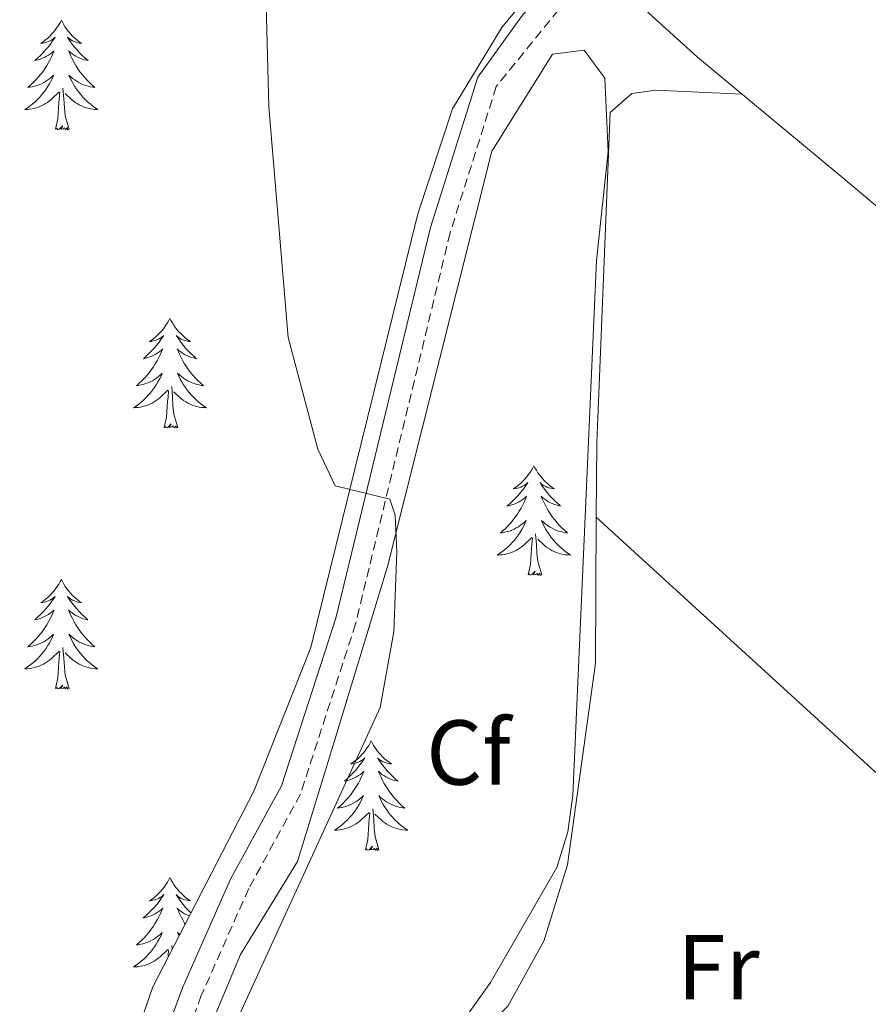
# Model space of a CAD drawing. Units: metres. Extents: x 611211 to 615713, y 4652578 to 4655619.
# Drawn here: x 613875 to 613968, y 4654954 to 4655061 of the extents above; entities that cross this region are included whole.
import ezdxf
from ezdxf.enums import TextEntityAlignment as Align

# ---------------------------------------------------------------- set-up
doc = ezdxf.new("R2010")
doc.units = ezdxf.units.M
doc.header["$MEASUREMENT"] = 0
doc.linetypes.add('TRAZOSX2', pattern=[1.5, 1, -0.5])
for name, color, linetype, lineweight in [('Level 21', 19, 'Continuous', 0), ('Level 35', 92, 'Continuous', 0), ('Level 36', 19, 'Continuous', 40), ('Level 37', 92, 'Continuous', 0), ('Level 5', 36, 'Continuous', 0)]:
    doc.layers.add(name, color=color, linetype=linetype, lineweight=lineweight)
doc.styles.add('Arial', font='ARIAL.TTF', dxfattribs={"height": 0.2})

msp = doc.modelspace()

# ---------------------------------------------------------------- linework, layer by layer
at = {"layer": 'Level 21', "color": 19, "linetype": 'TRAZOSX2', "lineweight": 0}
msp.add_polyline3d([(614002.58, 4655132.88, 304.36), (613986.68, 4655118.91, 303.85), (613956.39, 4655087.7, 303.85), (613941.57, 4655071.77, 304.36), (613927.22, 4655054.12, 305.38), (613922.2, 4655038.2, 304.87), (613911.92, 4654995.71, 305.38), (613905.93, 4654977.19, 305.38), (613900.31, 4654966.94, 305.38), (613895.14, 4654955.29, 305.38), (613891.49, 4654945.35, 304.92), (613895.86, 4654939.05, 305.43), (613897.59, 4654937.45, 304.92), (613906.25, 4654934.2, 304.02), (613912.54, 4654930.01, 303.39), (613919.33, 4654924.09, 302.37), (613928.19, 4654915.49, 302.37), (613949.09, 4654899.38, 301.85), (613963.82, 4654888.2, 300.63), (613989.31, 4654864.06, 300.32), (614016.84, 4654842.8, 298.24), (614041.25, 4654821.64, 297.76), (614070.09, 4654792.84, 297.76)], dxfattribs=at)
at = {"layer": 'Level 21', "color": 19, "linetype": 'Continuous', "lineweight": 0}
msp.add_polyline3d([(613864.23, 4655061.7, 308.98), (613891.46, 4655077.63, 305.91), (613948.7, 4655109.56, 304.89), (613976.47, 4655127.3, 303.86), (613981.34, 4655128.16, 303.86), (613983.4, 4655128.25, 304.38), (613986.02, 4655127.28, 303.86), (613987.67, 4655122.73, 303.86), (613985.15, 4655120.52, 303.85), (613954.78, 4655089.23, 303.85), (613939.92, 4655073.25, 304.36), (613929.96, 4655061.74, 304.87), (613925.21, 4655055.13, 305.38), (613920.06, 4655038.79, 304.87), (613909.78, 4654996.31, 305.38), (613903.88, 4654978.08, 305.38), (613898.32, 4654967.93, 305.38), (613893.08, 4654956.12, 305.38), (613884.08, 4654931.65, 305.38)], dxfattribs=at)
at = {"layer": 'Level 35', "color": 92, "linetype": 'Continuous', "lineweight": 0, "ltscale": 0.5}
for points in [[(613862.65, 4655057.79, 310.28), (613894.34, 4655075.39, 307.04), (613936.15, 4655098.63, 305.53), (613949.2, 4655106.37, 305.05), (613977.56, 4655126.45, 304.89), (613982.2, 4655128.58, 304.62), (613985.75, 4655127.59, 304.62), (613986.35, 4655125.25, 304.62), (613984.52, 4655121.74, 304.21), (613980.66, 4655117.72, 304.07), (613959.61, 4655099.39, 304.65), (613947.56, 4655087.15, 304.3), (613942.66, 4655081.12, 304.11), (613941.36, 4655076.94, 304.11), (613927.82, 4655060.51, 305.44), (613922.46, 4655051.7, 305.64), (613918.68, 4655040.28, 305.64), (613907.07, 4654993.11, 305.68), (613900.85, 4654977.5, 306.15), (613889.88, 4654956.24, 306.15), (613887.15, 4654948.38, 306.05)], [(613909.63, 4654982.99, 305.45), (613915.39, 4655001.94, 305.45), (613926.74, 4655047.07, 304.94), (613933.33, 4655057.64, 303.92), (613936.78, 4655058.05, 303.4), (613939.01, 4655055.03, 303.4), (613939.4, 4655047.04, 303.4), (613938.11, 4655035.2, 303.4), (613935.53, 4654977.04, 303.4), (613935, 4654973.08, 303.4), (613933.82, 4654969.23, 303.4), (613926.6, 4654956.7, 303.4), (613918.44, 4654945.26, 303.4), (613915.35, 4654942.05, 303.53), (613906.24, 4654936.92, 304.43), (613902.26, 4654936.46, 304.9), (613897.6, 4654937.97, 304.94), (613895.39, 4654941.03, 304.94), (613894.12, 4654944.83, 304.94), (613894.86, 4654948.92, 304.94), (613899.41, 4654959.75, 305.45), (613905.59, 4654969.86, 305.45), (613909.63, 4654982.99, 305.45)]]:
    msp.add_polyline3d(points, dxfattribs=at)
at = {"layer": 'Level 36', "color": 92, "linetype": 'Continuous', "lineweight": 0}
for points in [[(614065.7, 4655122.1, 303.35), (614083.35, 4655103.27, 303.19), (614099.21, 4655084.39, 301.82), (614119.7, 4655061.48, 300.8), (614120.47, 4655060.56, 301.31), (614120.57, 4655059.64, 301.31), (614116.02, 4655054.67, 301.31), (614090.72, 4655036.31, 300.8), (614085.25, 4655034.44, 300.28), (614079.48, 4655031.19, 300.28), (614049.58, 4655010.4, 301.31), (614028.79, 4654996.93, 300.8), (614025.24, 4654995.32, 300.8), (614023.53, 4654995.3, 300.8), (614017.29, 4655000.32, 300.91), (613964.49, 4655044.53, 302.84), (613949.09, 4655057.29, 304.06), (613940, 4655065.56, 303.39)], [(613879.92, 4655061.32, 0.01), (613879.81, 4655061.1, 0.01), (613879.65, 4655060.83, 0.01), (613879.48, 4655060.56, 0.01), (613879.3, 4655060.3, 0.01), (613879.11, 4655060.05, 0.01), (613878.9, 4655059.82, 0.01), (613878.68, 4655059.59, 0.01), (613878.45, 4655059.37, 0.01), (613878.21, 4655059.17, 0.01), (613877.96, 4655058.98, 0.01), (613877.7, 4655058.8, 0.01), (613877.9, 4655058.83, 0.01), (613878.1, 4655058.86, 0.01), (613878.3, 4655058.92, 0.01), (613878.5, 4655058.99, 0.01), (613878.68, 4655059.07, 0.01), (613878.87, 4655059.17, 0.01), (613879.04, 4655059.28, 0.01), (613879.24, 4655059.47, 0.01), (613879.2, 4655059.41, 0.01), (613878.97, 4655059.07, 0.01), (613878.73, 4655058.73, 0.01), (613878.48, 4655058.4, 0.01), (613878.21, 4655058.09, 0.01), (613877.93, 4655057.78, 0.01), (613877.64, 4655057.49, 0.01), (613877.33, 4655057.21, 0.01), (613877.02, 4655056.93, 0.01), (613877.14, 4655056.96, 0.01), (613877.39, 4655057.01, 0.01), (613877.63, 4655057.09, 0.01), (613877.87, 4655057.18, 0.01), (613878.1, 4655057.28, 0.01), (613878.32, 4655057.4, 0.01), (613878.54, 4655057.53, 0.01), (613878.74, 4655057.67, 0.01), (613878.94, 4655057.83, 0.01), (613879.13, 4655058, 0.01), (613879.04, 4655057.78, 0.01), (613878.88, 4655057.42, 0.01), (613878.71, 4655057.06, 0.01), (613878.53, 4655056.72, 0.01), (613878.33, 4655056.38, 0.01), (613878.12, 4655056.05, 0.01), (613877.89, 4655055.72, 0.01), (613877.65, 4655055.41, 0.01), (613877.4, 4655055.11, 0.01), (613877.14, 4655054.82, 0.01), (613876.86, 4655054.53, 0.01), (613876.57, 4655054.27, 0.01), (613876.28, 4655054.01, 0.01), (613876.47, 4655054.03, 0.01), (613876.74, 4655054.08, 0.01), (613877, 4655054.14, 0.01), (613877.26, 4655054.22, 0.01), (613877.52, 4655054.31, 0.01), (613877.76, 4655054.42, 0.01), (613878, 4655054.55, 0.01), (613878.24, 4655054.68, 0.01), (613878.46, 4655054.83, 0.01), (613878.68, 4655055, 0.01), (613878.89, 4655055.17, 0.01), (613879.08, 4655055.36, 0.01), (613878.94, 4655055.03, 0.01)], [(613879.92, 4655061.32, 0.01), (613880.03, 4655061.1, 0.01), (613880.18, 4655060.83, 0.01), (613880.35, 4655060.56, 0.01), (613880.53, 4655060.3, 0.01), (613880.73, 4655060.05, 0.01), (613880.93, 4655059.82, 0.01), (613881.15, 4655059.59, 0.01), (613881.38, 4655059.37, 0.01), (613881.62, 4655059.17, 0.01), (613881.87, 4655058.98, 0.01), (613882.13, 4655058.8, 0.01), (613881.94, 4655058.83, 0.01), (613881.73, 4655058.86, 0.01), (613881.53, 4655058.92, 0.01), (613881.34, 4655058.99, 0.01), (613881.15, 4655059.07, 0.01), (613880.97, 4655059.17, 0.01), (613880.79, 4655059.28, 0.01), (613880.59, 4655059.47, 0.01), (613880.63, 4655059.41, 0.01), (613880.86, 4655059.07, 0.01), (613881.1, 4655058.73, 0.01), (613881.36, 4655058.4, 0.01), (613881.63, 4655058.09, 0.01), (613881.91, 4655057.78, 0.01), (613882.2, 4655057.49, 0.01), (613882.5, 4655057.21, 0.01), (613882.82, 4655056.93, 0.01), (613882.69, 4655056.96, 0.01), (613882.44, 4655057.01, 0.01), (613882.2, 4655057.09, 0.01), (613881.97, 4655057.18, 0.01), (613881.74, 4655057.28, 0.01), (613881.51, 4655057.4, 0.01), (613881.3, 4655057.53, 0.01), (613881.09, 4655057.67, 0.01), (613880.89, 4655057.83, 0.01), (613880.71, 4655058, 0.01), (613880.79, 4655057.78, 0.01), (613880.95, 4655057.42, 0.01), (613881.12, 4655057.06, 0.01), (613881.31, 4655056.72, 0.01), (613881.51, 4655056.38, 0.01), (613881.72, 4655056.05, 0.01), (613881.94, 4655055.72, 0.01), (613882.18, 4655055.41, 0.01), (613882.44, 4655055.11, 0.01), (613882.7, 4655054.82, 0.01), (613882.97, 4655054.53, 0.01), (613883.26, 4655054.27, 0.01), (613883.56, 4655054.01, 0.01), (613883.36, 4655054.03, 0.01), (613883.1, 4655054.08, 0.01), (613882.83, 4655054.14, 0.01), (613882.57, 4655054.22, 0.01), (613882.32, 4655054.31, 0.01), (613882.07, 4655054.42, 0.01), (613881.83, 4655054.55, 0.01), (613881.6, 4655054.68, 0.01), (613881.37, 4655054.83, 0.01), (613881.15, 4655055, 0.01), (613880.95, 4655055.17, 0.01), (613880.75, 4655055.36, 0.01), (613880.89, 4655055.03, 0.01)], [(613878.94, 4655055.03, 0.01), (613878.78, 4655054.71, 0.01), (613878.62, 4655054.4, 0.01), (613878.43, 4655054.09, 0.01), (613878.24, 4655053.8, 0.01), (613878.03, 4655053.51, 0.01), (613877.8, 4655053.23, 0.01), (613877.57, 4655052.96, 0.01), (613877.32, 4655052.71, 0.01), (613877.06, 4655052.46, 0.01), (613876.8, 4655052.23, 0.01), (613876.52, 4655052.01, 0.01), (613876.23, 4655051.8, 0.01), (613875.94, 4655051.61, 0.01), (613876.2, 4655051.61, 0.01), (613876.46, 4655051.64, 0.01), (613876.73, 4655051.68, 0.01), (613876.99, 4655051.74, 0.01), (613877.24, 4655051.81, 0.01), (613877.49, 4655051.9, 0.01), (613877.74, 4655052, 0.01), (613877.97, 4655052.11, 0.01), (613878.2, 4655052.25, 0.01), (613878.42, 4655052.39, 0.01), (613878.64, 4655052.55, 0.01), (613878.84, 4655052.72, 0.01), (613879.69, 4655053.52, 0.01)], [(613880.89, 4655055.03, 0.01), (613881.05, 4655054.71, 0.01), (613881.22, 4655054.4, 0.01), (613881.4, 4655054.09, 0.01), (613881.6, 4655053.8, 0.01), (613881.81, 4655053.51, 0.01), (613882.03, 4655053.23, 0.01), (613882.27, 4655052.96, 0.01), (613882.51, 4655052.71, 0.01), (613882.77, 4655052.46, 0.01), (613883.04, 4655052.23, 0.01), (613883.32, 4655052.01, 0.01), (613883.61, 4655051.8, 0.01), (613883.9, 4655051.61, 0.01), (613883.63, 4655051.61, 0.01), (613883.37, 4655051.64, 0.01), (613883.11, 4655051.68, 0.01), (613882.85, 4655051.74, 0.01), (613882.59, 4655051.81, 0.01), (613882.34, 4655051.9, 0.01), (613882.1, 4655052, 0.01), (613881.86, 4655052.11, 0.01), (613881.63, 4655052.25, 0.01), (613881.41, 4655052.39, 0.01), (613881.2, 4655052.55, 0.01), (613880.99, 4655052.72, 0.01), (613880.34, 4655053.34, 0.01)], [(613880.77, 4655049.47, 0.01), (613880.34, 4655050.91, 0.01), (613880.25, 4655051.81, 0.01), (613880.2, 4655052.76, 0.01), (613880.1, 4655053.93, 0.01)], [(613953.94, 4655053.28, 303.39), (613944.58, 4655053.7, 302.36), (613941.96, 4655053.34, 302.88), (613939.59, 4655051.29, 302.88), (613938.14, 4655015.39, 302.88), (613938.1, 4655007.28, 303.05)], [(613879.3, 4655049.47, 0.01), (613879.54, 4655050.59, 0.01), (613879.66, 4655052.33, 0.01), (613879.7, 4655052.76, 0.01), (613879.77, 4655053.49, 0.01)], [(613880.77, 4655049.47, 0.01), (613880.59, 4655049.4, 0.01), (613880.58, 4655049.64, 0.01), (613880.38, 4655049.42, 0.01), (613880.26, 4655049.62, 0.01), (613880.14, 4655049.51, 0.01), (613879.87, 4655049.46, 0.01), (613880.07, 4655049.85, 0.01), (613879.68, 4655049.47, 0.01), (613879.5, 4655049.42, 0.01), (613879.46, 4655049.58, 0.01), (613879.3, 4655049.47, 0.01)], [(613891.73, 4655028.91, 0.01), (613891.62, 4655028.69, 0.01), (613891.47, 4655028.41, 0.01), (613891.3, 4655028.15, 0.01), (613891.12, 4655027.89, 0.01), (613890.92, 4655027.64, 0.01), (613890.72, 4655027.41, 0.01), (613890.5, 4655027.18, 0.01), (613890.27, 4655026.96, 0.01), (613890.03, 4655026.76, 0.01), (613889.78, 4655026.57, 0.01), (613889.52, 4655026.39, 0.01), (613889.72, 4655026.41, 0.01), (613889.92, 4655026.45, 0.01), (613890.12, 4655026.51, 0.01), (613890.31, 4655026.58, 0.01), (613890.5, 4655026.66, 0.01), (613890.68, 4655026.76, 0.01), (613890.86, 4655026.87, 0.01), (613891.06, 4655027.06, 0.01), (613891.02, 4655027, 0.01), (613890.79, 4655026.65, 0.01), (613890.55, 4655026.32, 0.01), (613890.29, 4655025.99, 0.01), (613890.02, 4655025.67, 0.01), (613889.74, 4655025.37, 0.01), (613889.45, 4655025.08, 0.01), (613889.15, 4655024.79, 0.01), (613888.84, 4655024.52, 0.01), (613888.96, 4655024.55, 0.01), (613889.2, 4655024.6, 0.01), (613889.45, 4655024.68, 0.01), (613889.68, 4655024.76, 0.01), (613889.91, 4655024.87, 0.01), (613890.14, 4655024.99, 0.01), (613890.35, 4655025.12, 0.01), (613890.56, 4655025.26, 0.01), (613890.76, 4655025.42, 0.01), (613890.94, 4655025.59, 0.01), (613890.86, 4655025.37, 0.01), (613890.7, 4655025.01, 0.01), (613890.53, 4655024.65, 0.01), (613890.34, 4655024.3, 0.01), (613890.14, 4655023.96, 0.01), (613889.93, 4655023.63, 0.01), (613889.7, 4655023.31, 0.01), (613889.47, 4655023, 0.01), (613889.22, 4655022.7, 0.01), (613888.95, 4655022.4, 0.01), (613888.68, 4655022.12, 0.01), (613888.39, 4655021.85, 0.01), (613888.09, 4655021.59, 0.01), (613888.29, 4655021.62, 0.01), (613888.56, 4655021.67, 0.01), (613888.82, 4655021.73, 0.01), (613889.08, 4655021.81, 0.01), (613889.33, 4655021.9, 0.01), (613889.58, 4655022.01, 0.01), (613889.82, 4655022.13, 0.01), (613890.06, 4655022.27, 0.01), (613890.28, 4655022.42, 0.01), (613890.5, 4655022.59, 0.01), (613890.7, 4655022.76, 0.01), (613890.9, 4655022.95, 0.01), (613890.76, 4655022.62, 0.01)], [(613891.73, 4655028.91, 0.01), (613891.84, 4655028.69, 0.01), (613892, 4655028.41, 0.01), (613892.17, 4655028.15, 0.01), (613892.35, 4655027.89, 0.01), (613892.54, 4655027.64, 0.01), (613892.75, 4655027.41, 0.01), (613892.97, 4655027.18, 0.01), (613893.2, 4655026.96, 0.01), (613893.44, 4655026.76, 0.01), (613893.69, 4655026.57, 0.01), (613893.95, 4655026.39, 0.01), (613893.75, 4655026.41, 0.01), (613893.55, 4655026.45, 0.01), (613893.35, 4655026.51, 0.01), (613893.15, 4655026.58, 0.01), (613892.96, 4655026.66, 0.01), (613892.78, 4655026.76, 0.01), (613892.61, 4655026.87, 0.01), (613892.4, 4655027.06, 0.01), (613892.45, 4655027, 0.01), (613892.68, 4655026.65, 0.01), (613892.92, 4655026.32, 0.01), (613893.18, 4655025.99, 0.01), (613893.44, 4655025.67, 0.01), (613893.72, 4655025.37, 0.01), (613894.02, 4655025.08, 0.01), (613894.32, 4655024.79, 0.01), (613894.63, 4655024.52, 0.01), (613894.51, 4655024.55, 0.01), (613894.26, 4655024.6, 0.01), (613894.02, 4655024.68, 0.01), (613893.78, 4655024.76, 0.01), (613893.55, 4655024.87, 0.01), (613893.33, 4655024.99, 0.01), (613893.11, 4655025.12, 0.01), (613892.91, 4655025.26, 0.01), (613892.71, 4655025.42, 0.01), (613892.52, 4655025.59, 0.01), (613892.61, 4655025.37, 0.01), (613892.77, 4655025.01, 0.01), (613892.94, 4655024.65, 0.01), (613893.12, 4655024.3, 0.01), (613893.32, 4655023.96, 0.01), (613893.53, 4655023.63, 0.01), (613893.76, 4655023.31, 0.01), (613894, 4655023, 0.01), (613894.25, 4655022.7, 0.01), (613894.52, 4655022.4, 0.01), (613894.79, 4655022.12, 0.01), (613895.08, 4655021.85, 0.01), (613895.37, 4655021.59, 0.01), (613895.18, 4655021.62, 0.01), (613894.91, 4655021.67, 0.01), (613894.65, 4655021.73, 0.01), (613894.39, 4655021.81, 0.01), (613894.13, 4655021.9, 0.01), (613893.89, 4655022.01, 0.01), (613893.64, 4655022.13, 0.01), (613893.41, 4655022.27, 0.01), (613893.19, 4655022.42, 0.01), (613892.97, 4655022.59, 0.01), (613892.76, 4655022.76, 0.01), (613892.57, 4655022.95, 0.01), (613892.71, 4655022.62, 0.01)], [(613890.76, 4655022.62, 0.01), (613890.6, 4655022.3, 0.01), (613890.43, 4655021.99, 0.01), (613890.25, 4655021.68, 0.01), (613890.05, 4655021.39, 0.01), (613889.84, 4655021.1, 0.01), (613889.62, 4655020.82, 0.01), (613889.38, 4655020.55, 0.01), (613889.14, 4655020.29, 0.01), (613888.88, 4655020.05, 0.01), (613888.61, 4655019.81, 0.01), (613888.33, 4655019.59, 0.01), (613888.04, 4655019.38, 0.01), (613887.75, 4655019.19, 0.01), (613888.02, 4655019.2, 0.01), (613888.28, 4655019.23, 0.01), (613888.54, 4655019.27, 0.01), (613888.8, 4655019.33, 0.01), (613889.06, 4655019.4, 0.01), (613889.31, 4655019.48, 0.01), (613889.55, 4655019.59, 0.01), (613889.79, 4655019.7, 0.01), (613890.02, 4655019.83, 0.01), (613890.24, 4655019.98, 0.01), (613890.45, 4655020.14, 0.01), (613890.66, 4655020.31, 0.01), (613891.5, 4655021.11, 0.01)], [(613892.71, 4655022.62, 0.01), (613892.86, 4655022.3, 0.01), (613893.03, 4655021.99, 0.01), (613893.22, 4655021.68, 0.01), (613893.41, 4655021.39, 0.01), (613893.62, 4655021.1, 0.01), (613893.85, 4655020.82, 0.01), (613894.08, 4655020.55, 0.01), (613894.33, 4655020.29, 0.01), (613894.59, 4655020.05, 0.01), (613894.86, 4655019.81, 0.01), (613895.13, 4655019.59, 0.01), (613895.42, 4655019.38, 0.01), (613895.71, 4655019.19, 0.01), (613895.45, 4655019.2, 0.01), (613895.18, 4655019.23, 0.01), (613894.92, 4655019.27, 0.01), (613894.66, 4655019.33, 0.01), (613894.41, 4655019.4, 0.01), (613894.16, 4655019.48, 0.01), (613893.92, 4655019.59, 0.01), (613893.68, 4655019.7, 0.01), (613893.45, 4655019.83, 0.01), (613893.22, 4655019.98, 0.01), (613893.01, 4655020.14, 0.01), (613892.81, 4655020.31, 0.01), (613892.15, 4655020.93, 0.01)], [(613892.58, 4655017.06, 0.01), (613892.16, 4655018.5, 0.01), (613892.06, 4655019.4, 0.01), (613892.02, 4655020.35, 0.01), (613891.92, 4655021.51, 0.01)], [(613891.11, 4655017.06, 0.01), (613891.36, 4655018.17, 0.01), (613891.47, 4655019.92, 0.01), (613891.52, 4655020.35, 0.01), (613891.58, 4655021.07, 0.01)], [(613892.58, 4655017.06, 0.01), (613892.41, 4655016.99, 0.01), (613892.39, 4655017.23, 0.01), (613892.2, 4655017.01, 0.01), (613892.08, 4655017.21, 0.01), (613891.96, 4655017.1, 0.01), (613891.69, 4655017.05, 0.01), (613891.88, 4655017.44, 0.01), (613891.5, 4655017.06, 0.01), (613891.31, 4655017.01, 0.01), (613891.27, 4655017.17, 0.01), (613891.11, 4655017.06, 0.01)], [(613931.31, 4655012.89, 0.01), (613931.2, 4655012.67, 0.01), (613931.05, 4655012.4, 0.01), (613930.88, 4655012.13, 0.01), (613930.7, 4655011.88, 0.01), (613930.5, 4655011.63, 0.01), (613930.3, 4655011.39, 0.01), (613930.08, 4655011.17, 0.01), (613929.85, 4655010.95, 0.01), (613929.61, 4655010.75, 0.01), (613929.36, 4655010.55, 0.01), (613929.1, 4655010.38, 0.01), (613929.3, 4655010.4, 0.01), (613929.5, 4655010.44, 0.01), (613929.7, 4655010.49, 0.01), (613929.89, 4655010.56, 0.01), (613930.08, 4655010.65, 0.01), (613930.26, 4655010.75, 0.01), (613930.44, 4655010.86, 0.01), (613930.64, 4655011.05, 0.01), (613930.6, 4655010.98, 0.01), (613930.37, 4655010.64, 0.01), (613930.13, 4655010.3, 0.01), (613929.87, 4655009.98, 0.01), (613929.6, 4655009.66, 0.01), (613929.32, 4655009.36, 0.01), (613929.03, 4655009.06, 0.01), (613928.73, 4655008.78, 0.01), (613928.42, 4655008.51, 0.01), (613928.54, 4655008.53, 0.01), (613928.78, 4655008.59, 0.01), (613929.03, 4655008.66, 0.01), (613929.26, 4655008.75, 0.01), (613929.49, 4655008.85, 0.01), (613929.72, 4655008.97, 0.01), (613929.93, 4655009.1, 0.01), (613930.14, 4655009.25, 0.01), (613930.34, 4655009.4, 0.01), (613930.52, 4655009.57, 0.01), (613930.44, 4655009.35, 0.01), (613930.28, 4655008.99, 0.01), (613930.11, 4655008.64, 0.01), (613929.92, 4655008.29, 0.01), (613929.72, 4655007.95, 0.01), (613929.51, 4655007.62, 0.01), (613929.28, 4655007.3, 0.01), (613929.05, 4655006.99, 0.01), (613928.8, 4655006.68, 0.01), (613928.53, 4655006.39, 0.01), (613928.26, 4655006.11, 0.01), (613927.97, 4655005.84, 0.01), (613927.67, 4655005.58, 0.01), (613927.87, 4655005.61, 0.01), (613928.14, 4655005.65, 0.01), (613928.4, 4655005.72, 0.01), (613928.66, 4655005.79, 0.01), (613928.91, 4655005.89, 0.01), (613929.16, 4655006, 0.01), (613929.4, 4655006.12, 0.01), (613929.64, 4655006.26, 0.01), (613929.86, 4655006.41, 0.01), (613930.08, 4655006.57, 0.01), (613930.28, 4655006.75, 0.01), (613930.48, 4655006.94, 0.01), (613930.34, 4655006.61, 0.01)], [(613931.31, 4655012.89, 0.01), (613931.42, 4655012.67, 0.01), (613931.58, 4655012.4, 0.01), (613931.75, 4655012.13, 0.01), (613931.93, 4655011.88, 0.01), (613932.12, 4655011.63, 0.01), (613932.33, 4655011.39, 0.01), (613932.55, 4655011.17, 0.01), (613932.78, 4655010.95, 0.01), (613933.02, 4655010.75, 0.01), (613933.27, 4655010.55, 0.01), (613933.53, 4655010.38, 0.01), (613933.33, 4655010.4, 0.01), (613933.13, 4655010.44, 0.01), (613932.93, 4655010.49, 0.01), (613932.73, 4655010.56, 0.01), (613932.54, 4655010.65, 0.01), (613932.36, 4655010.75, 0.01), (613932.19, 4655010.86, 0.01), (613931.98, 4655011.05, 0.01), (613932.03, 4655010.98, 0.01), (613932.26, 4655010.64, 0.01), (613932.5, 4655010.3, 0.01), (613932.76, 4655009.98, 0.01), (613933.02, 4655009.66, 0.01), (613933.3, 4655009.36, 0.01), (613933.6, 4655009.06, 0.01), (613933.9, 4655008.78, 0.01), (613934.21, 4655008.51, 0.01), (613934.09, 4655008.53, 0.01), (613933.84, 4655008.59, 0.01), (613933.6, 4655008.66, 0.01), (613933.36, 4655008.75, 0.01), (613933.13, 4655008.85, 0.01), (613932.91, 4655008.97, 0.01), (613932.69, 4655009.1, 0.01), (613932.49, 4655009.25, 0.01), (613932.29, 4655009.4, 0.01), (613932.1, 4655009.57, 0.01), (613932.19, 4655009.35, 0.01), (613932.35, 4655008.99, 0.01), (613932.52, 4655008.64, 0.01), (613932.7, 4655008.29, 0.01), (613932.9, 4655007.95, 0.01), (613933.11, 4655007.62, 0.01), (613933.34, 4655007.3, 0.01), (613933.58, 4655006.99, 0.01), (613933.83, 4655006.68, 0.01), (613934.1, 4655006.39, 0.01), (613934.37, 4655006.11, 0.01), (613934.66, 4655005.84, 0.01), (613934.95, 4655005.58, 0.01), (613934.76, 4655005.61, 0.01), (613934.49, 4655005.65, 0.01), (613934.23, 4655005.72, 0.01), (613933.97, 4655005.79, 0.01), (613933.71, 4655005.89, 0.01), (613933.47, 4655006, 0.01), (613933.22, 4655006.12, 0.01), (613932.99, 4655006.26, 0.01), (613932.77, 4655006.41, 0.01), (613932.55, 4655006.57, 0.01), (613932.34, 4655006.75, 0.01), (613932.15, 4655006.94, 0.01), (613932.29, 4655006.61, 0.01)], [(613938.1, 4655007.28, 303.05), (613938.01, 4654991.42, 303.39), (613934.95, 4654969.49, 303.39), (613932.4, 4654961.21, 303.39), (613928.48, 4654954.13, 303.07), (613913.75, 4654939.37, 302.88), (613911.91, 4654936.56, 302.88), (613911.97, 4654934.41, 302.88), (613914.05, 4654930.99, 302.88), (613919.08, 4654925.64, 302.72), (613927.92, 4654919.12, 302.36), (613932.09, 4654918.93, 302.36), (613936.13, 4654921.47, 302.36), (613969.16, 4654949.51, 303.39), (613984.29, 4654962.12, 302.36), (613984.16, 4654964, 302.88), (613983.69, 4654965.12, 302.88), (613970.98, 4654977.29, 302.88), (613938.1, 4655007.28, 303.05)], [(613930.34, 4655006.61, 0.01), (613930.18, 4655006.29, 0.01), (613930.01, 4655005.97, 0.01), (613929.83, 4655005.67, 0.01), (613929.63, 4655005.37, 0.01), (613929.42, 4655005.08, 0.01), (613929.2, 4655004.81, 0.01), (613928.96, 4655004.54, 0.01), (613928.72, 4655004.28, 0.01), (613928.46, 4655004.03, 0.01), (613928.19, 4655003.8, 0.01), (613927.91, 4655003.58, 0.01), (613927.62, 4655003.37, 0.01), (613927.33, 4655003.18, 0.01), (613927.6, 4655003.19, 0.01), (613927.86, 4655003.21, 0.01), (613928.12, 4655003.25, 0.01), (613928.38, 4655003.31, 0.01), (613928.64, 4655003.38, 0.01), (613928.89, 4655003.47, 0.01), (613929.13, 4655003.57, 0.01), (613929.37, 4655003.69, 0.01), (613929.6, 4655003.82, 0.01), (613929.82, 4655003.97, 0.01), (613930.03, 4655004.12, 0.01), (613930.24, 4655004.29, 0.01), (613931.08, 4655005.09, 0.01)], [(613932.29, 4655006.61, 0.01), (613932.44, 4655006.29, 0.01), (613932.61, 4655005.97, 0.01), (613932.8, 4655005.67, 0.01), (613932.99, 4655005.37, 0.01), (613933.2, 4655005.08, 0.01), (613933.43, 4655004.81, 0.01), (613933.66, 4655004.54, 0.01), (613933.91, 4655004.28, 0.01), (613934.17, 4655004.03, 0.01), (613934.44, 4655003.8, 0.01), (613934.71, 4655003.58, 0.01), (613935, 4655003.37, 0.01), (613935.29, 4655003.18, 0.01), (613935.03, 4655003.19, 0.01), (613934.76, 4655003.21, 0.01), (613934.5, 4655003.25, 0.01), (613934.24, 4655003.31, 0.01), (613933.99, 4655003.38, 0.01), (613933.74, 4655003.47, 0.01), (613933.5, 4655003.57, 0.01), (613933.26, 4655003.69, 0.01), (613933.03, 4655003.82, 0.01), (613932.8, 4655003.97, 0.01), (613932.59, 4655004.12, 0.01), (613932.39, 4655004.29, 0.01), (613931.73, 4655004.91, 0.01)], [(613932.16, 4655001.04, 0.01), (613931.74, 4655002.48, 0.01), (613931.64, 4655003.39, 0.01), (613931.6, 4655004.34, 0.01), (613931.5, 4655005.5, 0.01)], [(613930.69, 4655001.04, 0.01), (613930.94, 4655002.16, 0.01), (613931.05, 4655003.9, 0.01), (613931.1, 4655004.34, 0.01), (613931.16, 4655005.06, 0.01)], [(613932.16, 4655001.04, 0.01), (613931.99, 4655000.97, 0.01), (613931.97, 4655001.21, 0.01), (613931.78, 4655000.99, 0.01), (613931.66, 4655001.19, 0.01), (613931.54, 4655001.09, 0.01), (613931.27, 4655001.03, 0.01), (613931.46, 4655001.43, 0.01), (613931.08, 4655001.05, 0.01), (613930.89, 4655000.99, 0.01), (613930.85, 4655001.15, 0.01), (613930.69, 4655001.04, 0.01)], [(613879.92, 4655000.52, 0.01), (613879.8, 4655000.3, 0.01), (613879.65, 4655000.03, 0.01), (613879.48, 4654999.76, 0.01), (613879.3, 4654999.51, 0.01), (613879.11, 4654999.26, 0.01), (613878.9, 4654999.02, 0.01), (613878.68, 4654998.79, 0.01), (613878.45, 4654998.58, 0.01), (613878.21, 4654998.37, 0.01), (613877.96, 4654998.18, 0.01), (613877.7, 4654998.01, 0.01), (613877.9, 4654998.03, 0.01), (613878.1, 4654998.07, 0.01), (613878.3, 4654998.12, 0.01), (613878.5, 4654998.19, 0.01), (613878.68, 4654998.28, 0.01), (613878.86, 4654998.37, 0.01), (613879.04, 4654998.49, 0.01), (613879.24, 4654998.68, 0.01), (613879.2, 4654998.61, 0.01), (613878.97, 4654998.27, 0.01), (613878.73, 4654997.93, 0.01), (613878.47, 4654997.61, 0.01), (613878.21, 4654997.29, 0.01), (613877.93, 4654996.99, 0.01), (613877.63, 4654996.69, 0.01), (613877.33, 4654996.41, 0.01), (613877.02, 4654996.14, 0.01), (613877.14, 4654996.16, 0.01), (613877.39, 4654996.22, 0.01), (613877.63, 4654996.29, 0.01), (613877.87, 4654996.38, 0.01), (613878.1, 4654996.48, 0.01), (613878.32, 4654996.6, 0.01), (613878.54, 4654996.73, 0.01), (613878.74, 4654996.88, 0.01), (613878.94, 4654997.03, 0.01), (613879.13, 4654997.2, 0.01), (613879.04, 4654996.98, 0.01), (613878.88, 4654996.62, 0.01), (613878.71, 4654996.27, 0.01), (613878.53, 4654995.92, 0.01), (613878.33, 4654995.58, 0.01), (613878.12, 4654995.25, 0.01), (613877.89, 4654994.93, 0.01), (613877.65, 4654994.61, 0.01), (613877.4, 4654994.31, 0.01), (613877.13, 4654994.02, 0.01), (613876.86, 4654993.74, 0.01), (613876.57, 4654993.47, 0.01), (613876.28, 4654993.21, 0.01), (613876.47, 4654993.23, 0.01), (613876.74, 4654993.28, 0.01), (613877, 4654993.35, 0.01), (613877.26, 4654993.42, 0.01), (613877.52, 4654993.52, 0.01), (613877.76, 4654993.63, 0.01), (613878, 4654993.75, 0.01), (613878.24, 4654993.89, 0.01), (613878.46, 4654994.04, 0.01), (613878.68, 4654994.2, 0.01), (613878.88, 4654994.38, 0.01), (613879.08, 4654994.57, 0.01), (613878.94, 4654994.24, 0.01)], [(613879.92, 4655000.52, 0.01), (613880.03, 4655000.3, 0.01), (613880.18, 4655000.03, 0.01), (613880.35, 4654999.76, 0.01), (613880.53, 4654999.51, 0.01), (613880.73, 4654999.26, 0.01), (613880.93, 4654999.02, 0.01), (613881.15, 4654998.79, 0.01), (613881.38, 4654998.58, 0.01), (613881.62, 4654998.37, 0.01), (613881.87, 4654998.18, 0.01), (613882.13, 4654998.01, 0.01), (613881.93, 4654998.03, 0.01), (613881.73, 4654998.07, 0.01), (613881.53, 4654998.12, 0.01), (613881.34, 4654998.19, 0.01), (613881.15, 4654998.28, 0.01), (613880.97, 4654998.37, 0.01), (613880.79, 4654998.49, 0.01), (613880.59, 4654998.68, 0.01), (613880.63, 4654998.61, 0.01), (613880.86, 4654998.27, 0.01), (613881.1, 4654997.93, 0.01), (613881.36, 4654997.61, 0.01), (613881.63, 4654997.29, 0.01), (613881.91, 4654996.99, 0.01), (613882.2, 4654996.69, 0.01), (613882.5, 4654996.41, 0.01), (613882.81, 4654996.14, 0.01), (613882.69, 4654996.16, 0.01), (613882.44, 4654996.22, 0.01), (613882.2, 4654996.29, 0.01), (613881.97, 4654996.38, 0.01), (613881.74, 4654996.48, 0.01), (613881.51, 4654996.6, 0.01), (613881.3, 4654996.73, 0.01), (613881.09, 4654996.88, 0.01), (613880.89, 4654997.03, 0.01), (613880.7, 4654997.2, 0.01), (613880.79, 4654996.98, 0.01), (613880.95, 4654996.62, 0.01), (613881.12, 4654996.27, 0.01), (613881.3, 4654995.92, 0.01), (613881.5, 4654995.58, 0.01), (613881.72, 4654995.25, 0.01), (613881.94, 4654994.93, 0.01), (613882.18, 4654994.61, 0.01), (613882.43, 4654994.31, 0.01), (613882.7, 4654994.02, 0.01), (613882.97, 4654993.74, 0.01), (613883.26, 4654993.47, 0.01), (613883.56, 4654993.21, 0.01), (613883.36, 4654993.23, 0.01), (613883.09, 4654993.28, 0.01), (613882.83, 4654993.35, 0.01), (613882.57, 4654993.42, 0.01), (613882.32, 4654993.52, 0.01), (613882.07, 4654993.63, 0.01), (613881.83, 4654993.75, 0.01), (613881.59, 4654993.89, 0.01), (613881.37, 4654994.04, 0.01), (613881.15, 4654994.2, 0.01), (613880.95, 4654994.38, 0.01), (613880.75, 4654994.57, 0.01), (613880.89, 4654994.24, 0.01)], [(613878.94, 4654994.24, 0.01), (613878.78, 4654993.92, 0.01), (613878.62, 4654993.6, 0.01), (613878.43, 4654993.3, 0.01), (613878.24, 4654993, 0.01), (613878.02, 4654992.71, 0.01), (613877.8, 4654992.43, 0.01), (613877.57, 4654992.17, 0.01), (613877.32, 4654991.91, 0.01), (613877.06, 4654991.66, 0.01), (613876.79, 4654991.43, 0.01), (613876.51, 4654991.21, 0.01), (613876.22, 4654991, 0.01), (613875.94, 4654990.81, 0.01), (613876.2, 4654990.82, 0.01), (613876.46, 4654990.84, 0.01), (613876.72, 4654990.88, 0.01), (613876.98, 4654990.94, 0.01), (613877.24, 4654991.01, 0.01), (613877.49, 4654991.1, 0.01), (613877.73, 4654991.2, 0.01), (613877.97, 4654991.32, 0.01), (613878.2, 4654991.45, 0.01), (613878.42, 4654991.59, 0.01), (613878.64, 4654991.75, 0.01), (613878.84, 4654991.92, 0.01), (613879.69, 4654992.72, 0.01)], [(613880.89, 4654994.24, 0.01), (613881.05, 4654993.92, 0.01), (613881.22, 4654993.6, 0.01), (613881.4, 4654993.3, 0.01), (613881.6, 4654993, 0.01), (613881.81, 4654992.71, 0.01), (613882.03, 4654992.43, 0.01), (613882.26, 4654992.17, 0.01), (613882.51, 4654991.91, 0.01), (613882.77, 4654991.66, 0.01), (613883.04, 4654991.43, 0.01), (613883.32, 4654991.21, 0.01), (613883.6, 4654991, 0.01), (613883.9, 4654990.81, 0.01), (613883.63, 4654990.82, 0.01), (613883.37, 4654990.84, 0.01), (613883.1, 4654990.88, 0.01), (613882.85, 4654990.94, 0.01), (613882.59, 4654991.01, 0.01), (613882.34, 4654991.1, 0.01), (613882.1, 4654991.2, 0.01), (613881.86, 4654991.32, 0.01), (613881.63, 4654991.45, 0.01), (613881.41, 4654991.59, 0.01), (613881.19, 4654991.75, 0.01), (613880.99, 4654991.92, 0.01), (613880.33, 4654992.54, 0.01)], [(613879.3, 4654988.67, 0.01), (613879.54, 4654989.79, 0.01), (613879.65, 4654991.53, 0.01), (613879.7, 4654991.97, 0.01), (613879.77, 4654992.69, 0.01)], [(613880.77, 4654988.67, 0.01), (613880.34, 4654990.11, 0.01), (613880.25, 4654991.02, 0.01), (613880.2, 4654991.97, 0.01), (613880.1, 4654993.13, 0.01)], [(613880.77, 4654988.67, 0.01), (613880.59, 4654988.6, 0.01), (613880.57, 4654988.84, 0.01), (613880.38, 4654988.62, 0.01), (613880.26, 4654988.82, 0.01), (613880.14, 4654988.72, 0.01), (613879.87, 4654988.66, 0.01), (613880.07, 4654989.05, 0.01), (613879.68, 4654988.67, 0.01), (613879.49, 4654988.62, 0.01), (613879.45, 4654988.78, 0.01), (613879.3, 4654988.67, 0.01)], [(613913.61, 4654982.99, 0.01), (613913.5, 4654982.77, 0.01), (613913.35, 4654982.49, 0.01), (613913.18, 4654982.23, 0.01), (613913, 4654981.97, 0.01), (613912.8, 4654981.72, 0.01), (613912.6, 4654981.49, 0.01), (613912.38, 4654981.26, 0.01), (613912.15, 4654981.04, 0.01), (613911.91, 4654980.84, 0.01), (613911.66, 4654980.65, 0.01), (613911.4, 4654980.47, 0.01), (613911.6, 4654980.49, 0.01), (613911.8, 4654980.53, 0.01), (613912, 4654980.59, 0.01), (613912.19, 4654980.66, 0.01), (613912.38, 4654980.74, 0.01), (613912.56, 4654980.84, 0.01), (613912.74, 4654980.95, 0.01), (613912.94, 4654981.14, 0.01), (613912.9, 4654981.08, 0.01), (613912.67, 4654980.73, 0.01), (613912.43, 4654980.4, 0.01), (613912.17, 4654980.07, 0.01), (613911.9, 4654979.76, 0.01), (613911.62, 4654979.45, 0.01), (613911.33, 4654979.16, 0.01), (613911.03, 4654978.87, 0.01), (613910.72, 4654978.6, 0.01), (613910.84, 4654978.63, 0.01), (613911.09, 4654978.68, 0.01), (613911.33, 4654978.76, 0.01), (613911.56, 4654978.85, 0.01), (613911.8, 4654978.95, 0.01), (613912.02, 4654979.07, 0.01), (613912.23, 4654979.2, 0.01), (613912.44, 4654979.34, 0.01), (613912.64, 4654979.5, 0.01), (613912.82, 4654979.67, 0.01), (613912.74, 4654979.45, 0.01), (613912.58, 4654979.09, 0.01), (613912.41, 4654978.73, 0.01), (613912.22, 4654978.39, 0.01), (613912.02, 4654978.05, 0.01), (613911.81, 4654977.71, 0.01), (613911.59, 4654977.39, 0.01), (613911.35, 4654977.08, 0.01), (613911.1, 4654976.78, 0.01), (613910.83, 4654976.49, 0.01), (613910.56, 4654976.2, 0.01), (613910.27, 4654975.93, 0.01), (613909.97, 4654975.68, 0.01), (613910.17, 4654975.7, 0.01), (613910.44, 4654975.75, 0.01), (613910.7, 4654975.81, 0.01), (613910.96, 4654975.89, 0.01), (613911.21, 4654975.98, 0.01), (613911.46, 4654976.09, 0.01), (613911.7, 4654976.21, 0.01), (613911.94, 4654976.35, 0.01), (613912.16, 4654976.5, 0.01), (613912.38, 4654976.67, 0.01), (613912.58, 4654976.84, 0.01), (613912.78, 4654977.03, 0.01), (613912.64, 4654976.7, 0.01)], [(613913.61, 4654982.99, 0.01), (613913.72, 4654982.77, 0.01), (613913.88, 4654982.49, 0.01), (613914.05, 4654982.23, 0.01), (613914.23, 4654981.97, 0.01), (613914.42, 4654981.72, 0.01), (613914.63, 4654981.49, 0.01), (613914.85, 4654981.26, 0.01), (613915.08, 4654981.04, 0.01), (613915.32, 4654980.84, 0.01), (613915.57, 4654980.65, 0.01), (613915.83, 4654980.47, 0.01), (613915.63, 4654980.49, 0.01), (613915.43, 4654980.53, 0.01), (613915.23, 4654980.59, 0.01), (613915.04, 4654980.66, 0.01), (613914.85, 4654980.74, 0.01), (613914.66, 4654980.84, 0.01), (613914.49, 4654980.95, 0.01), (613914.29, 4654981.14, 0.01), (613914.33, 4654981.08, 0.01), (613914.56, 4654980.73, 0.01), (613914.8, 4654980.4, 0.01), (613915.06, 4654980.07, 0.01), (613915.32, 4654979.76, 0.01), (613915.6, 4654979.45, 0.01), (613915.9, 4654979.16, 0.01), (613916.2, 4654978.87, 0.01), (613916.51, 4654978.6, 0.01), (613916.39, 4654978.63, 0.01), (613916.14, 4654978.68, 0.01), (613915.9, 4654978.76, 0.01), (613915.66, 4654978.85, 0.01), (613915.43, 4654978.95, 0.01), (613915.21, 4654979.07, 0.01), (613914.99, 4654979.2, 0.01), (613914.79, 4654979.34, 0.01), (613914.59, 4654979.5, 0.01), (613914.4, 4654979.67, 0.01), (613914.49, 4654979.45, 0.01), (613914.65, 4654979.09, 0.01), (613914.82, 4654978.73, 0.01), (613915, 4654978.39, 0.01), (613915.2, 4654978.05, 0.01), (613915.42, 4654977.71, 0.01), (613915.64, 4654977.39, 0.01), (613915.88, 4654977.08, 0.01), (613916.13, 4654976.78, 0.01), (613916.4, 4654976.49, 0.01), (613916.67, 4654976.2, 0.01), (613916.96, 4654975.93, 0.01), (613917.26, 4654975.68, 0.01), (613917.06, 4654975.7, 0.01), (613916.79, 4654975.75, 0.01), (613916.53, 4654975.81, 0.01), (613916.27, 4654975.89, 0.01), (613916.02, 4654975.98, 0.01), (613915.77, 4654976.09, 0.01), (613915.53, 4654976.21, 0.01), (613915.29, 4654976.35, 0.01), (613915.07, 4654976.5, 0.01), (613914.85, 4654976.67, 0.01), (613914.64, 4654976.84, 0.01), (613914.45, 4654977.03, 0.01), (613914.59, 4654976.7, 0.01)], [(613912.64, 4654976.7, 0.01), (613912.48, 4654976.38, 0.01), (613912.31, 4654976.07, 0.01), (613912.13, 4654975.76, 0.01), (613911.93, 4654975.47, 0.01), (613911.72, 4654975.18, 0.01), (613911.5, 4654974.9, 0.01), (613911.26, 4654974.63, 0.01), (613911.02, 4654974.37, 0.01), (613910.76, 4654974.13, 0.01), (613910.49, 4654973.9, 0.01), (613910.21, 4654973.67, 0.01), (613909.92, 4654973.47, 0.01), (613909.63, 4654973.27, 0.01), (613909.9, 4654973.28, 0.01), (613910.16, 4654973.31, 0.01), (613910.42, 4654973.35, 0.01), (613910.68, 4654973.41, 0.01), (613910.94, 4654973.48, 0.01), (613911.19, 4654973.57, 0.01), (613911.43, 4654973.67, 0.01), (613911.67, 4654973.78, 0.01), (613911.9, 4654973.91, 0.01), (613912.12, 4654974.06, 0.01), (613912.34, 4654974.22, 0.01), (613912.54, 4654974.39, 0.01), (613913.39, 4654975.19, 0.01)], [(613914.59, 4654976.7, 0.01), (613914.75, 4654976.38, 0.01), (613914.92, 4654976.07, 0.01), (613915.1, 4654975.76, 0.01), (613915.3, 4654975.47, 0.01), (613915.5, 4654975.18, 0.01), (613915.73, 4654974.9, 0.01), (613915.96, 4654974.63, 0.01), (613916.21, 4654974.37, 0.01), (613916.47, 4654974.13, 0.01), (613916.74, 4654973.9, 0.01), (613917.02, 4654973.67, 0.01), (613917.3, 4654973.47, 0.01), (613917.59, 4654973.27, 0.01), (613917.33, 4654973.28, 0.01), (613917.07, 4654973.31, 0.01), (613916.8, 4654973.35, 0.01), (613916.54, 4654973.41, 0.01), (613916.29, 4654973.48, 0.01), (613916.04, 4654973.57, 0.01), (613915.8, 4654973.67, 0.01), (613915.56, 4654973.78, 0.01), (613915.33, 4654973.91, 0.01), (613915.11, 4654974.06, 0.01), (613914.89, 4654974.22, 0.01), (613914.69, 4654974.39, 0.01), (613914.03, 4654975.01, 0.01)], [(613914.46, 4654971.14, 0.01), (613914.04, 4654972.58, 0.01), (613913.94, 4654973.48, 0.01), (613913.9, 4654974.43, 0.01), (613913.8, 4654975.59, 0.01)], [(613913, 4654971.14, 0.01), (613913.24, 4654972.26, 0.01), (613913.35, 4654974, 0.01), (613913.4, 4654974.43, 0.01), (613913.46, 4654975.15, 0.01)], [(613914.46, 4654971.14, 0.01), (613914.29, 4654971.07, 0.01), (613914.27, 4654971.31, 0.01), (613914.08, 4654971.09, 0.01), (613913.96, 4654971.29, 0.01), (613913.84, 4654971.18, 0.01), (613913.57, 4654971.13, 0.01), (613913.77, 4654971.52, 0.01), (613913.38, 4654971.14, 0.01), (613913.19, 4654971.09, 0.01), (613913.15, 4654971.25, 0.01), (613913, 4654971.14, 0.01)], [(613891.73, 4654968.11, 0.01), (613891.62, 4654967.89, 0.01), (613891.47, 4654967.62, 0.01), (613891.3, 4654967.35, 0.01), (613891.12, 4654967.09, 0.01), (613890.92, 4654966.85, 0.01), (613890.72, 4654966.61, 0.01), (613890.5, 4654966.38, 0.01), (613890.27, 4654966.17, 0.01), (613890.03, 4654965.96, 0.01), (613889.78, 4654965.77, 0.01), (613889.52, 4654965.59, 0.01), (613889.71, 4654965.62, 0.01), (613889.92, 4654965.65, 0.01), (613890.12, 4654965.71, 0.01), (613890.31, 4654965.78, 0.01), (613890.5, 4654965.86, 0.01), (613890.68, 4654965.96, 0.01), (613890.86, 4654966.07, 0.01), (613891.06, 4654966.27, 0.01), (613891.02, 4654966.2, 0.01), (613890.79, 4654965.86, 0.01), (613890.55, 4654965.52, 0.01), (613890.29, 4654965.19, 0.01), (613890.02, 4654964.88, 0.01), (613889.74, 4654964.57, 0.01), (613889.45, 4654964.28, 0.01), (613889.15, 4654964, 0.01), (613888.83, 4654963.73, 0.01), (613888.96, 4654963.75, 0.01), (613889.2, 4654963.81, 0.01), (613889.45, 4654963.88, 0.01), (613889.68, 4654963.97, 0.01), (613889.91, 4654964.07, 0.01), (613890.14, 4654964.19, 0.01), (613890.35, 4654964.32, 0.01), (613890.56, 4654964.46, 0.01), (613890.76, 4654964.62, 0.01), (613890.94, 4654964.79, 0.01), (613890.86, 4654964.57, 0.01), (613890.7, 4654964.21, 0.01), (613890.53, 4654963.85, 0.01), (613890.34, 4654963.51, 0.01), (613890.14, 4654963.17, 0.01), (613889.93, 4654962.84, 0.01), (613889.7, 4654962.51, 0.01), (613889.46, 4654962.2, 0.01), (613889.21, 4654961.9, 0.01), (613888.95, 4654961.61, 0.01), (613888.68, 4654961.33, 0.01), (613888.39, 4654961.06, 0.01), (613888.09, 4654960.8, 0.01), (613888.29, 4654960.82, 0.01), (613888.55, 4654960.87, 0.01), (613888.82, 4654960.93, 0.01), (613889.08, 4654961.01, 0.01), (613889.33, 4654961.11, 0.01), (613889.58, 4654961.21, 0.01), (613889.82, 4654961.34, 0.01), (613890.05, 4654961.47, 0.01), (613890.28, 4654961.63, 0.01), (613890.5, 4654961.79, 0.01), (613890.7, 4654961.97, 0.01), (613890.9, 4654962.15, 0.01), (613890.76, 4654961.83, 0.01)], [(613891.73, 4654968.11, 0.01), (613891.84, 4654967.89, 0.01), (613892, 4654967.62, 0.01), (613892.17, 4654967.35, 0.01), (613892.35, 4654967.09, 0.01), (613892.54, 4654966.85, 0.01), (613892.75, 4654966.61, 0.01), (613892.97, 4654966.38, 0.01), (613893.2, 4654966.17, 0.01), (613893.44, 4654965.96, 0.01), (613893.69, 4654965.77, 0.01), (613893.95, 4654965.59, 0.01), (613893.75, 4654965.62, 0.01), (613893.55, 4654965.65, 0.01), (613893.35, 4654965.71, 0.01), (613893.15, 4654965.78, 0.01), (613892.96, 4654965.86, 0.01), (613892.78, 4654965.96, 0.01), (613892.61, 4654966.07, 0.01), (613892.4, 4654966.27, 0.01), (613892.44, 4654966.2, 0.01), (613892.68, 4654965.86, 0.01), (613892.92, 4654965.52, 0.01), (613893.17, 4654965.19, 0.01), (613893.44, 4654964.88, 0.01), (613893.72, 4654964.57, 0.01), (613894.01, 4654964.28, 0.01), (613894.02, 4654964.27, 0.01)], [(613893.85, 4654963.94, 0.01), (613893.78, 4654963.97, 0.01), (613893.55, 4654964.07, 0.01), (613893.33, 4654964.19, 0.01), (613893.11, 4654964.32, 0.01), (613892.9, 4654964.46, 0.01), (613892.71, 4654964.62, 0.01), (613892.52, 4654964.79, 0.01), (613892.61, 4654964.57, 0.01), (613892.76, 4654964.21, 0.01), (613892.94, 4654963.85, 0.01), (613893.12, 4654963.51, 0.01), (613893.32, 4654963.17, 0.01), (613893.4, 4654963.05, 0.01)], [(613890.76, 4654961.83, 0.01), (613890.6, 4654961.51, 0.01), (613890.43, 4654961.19, 0.01), (613890.25, 4654960.89, 0.01), (613890.05, 4654960.59, 0.01), (613889.84, 4654960.3, 0.01), (613889.62, 4654960.02, 0.01), (613889.38, 4654959.75, 0.01), (613889.14, 4654959.5, 0.01), (613888.88, 4654959.25, 0.01), (613888.61, 4654959.02, 0.01), (613888.33, 4654958.8, 0.01), (613888.04, 4654958.59, 0.01), (613887.75, 4654958.4, 0.01), (613888.02, 4654958.41, 0.01), (613888.28, 4654958.43, 0.01), (613888.54, 4654958.47, 0.01), (613888.8, 4654958.53, 0.01), (613889.06, 4654958.6, 0.01), (613889.31, 4654958.69, 0.01), (613889.55, 4654958.79, 0.01), (613889.79, 4654958.91, 0.01), (613890.02, 4654959.04, 0.01), (613890.24, 4654959.18, 0.01), (613890.45, 4654959.34, 0.01), (613890.66, 4654959.51, 0.01), (613891.5, 4654960.31, 0.01)], [(613892.81, 4654961.92, 0.01), (613892.76, 4654961.97, 0.01), (613892.57, 4654962.15, 0.01), (613892.71, 4654961.83, 0.01), (613892.74, 4654961.77, 0.01)], [(613891.96, 4654960.26, 0.01), (613891.92, 4654960.72, 0.01)], [(613891.5, 4654959.38, 0.01), (613891.52, 4654959.55, 0.01), (613891.58, 4654960.28, 0.01)]]:
    msp.add_polyline3d(points, dxfattribs=at)
at = {"layer": 'Level 5', "color": 36, "linetype": 'Continuous', "lineweight": 0}
msp.add_polyline3d([(613901.94, 4655072.72, 305.01), (613902.48, 4655051.92, 305.01), (613904.57, 4655026.83, 305.01), (613907.8, 4655014.68, 305.01), (613909.7, 4655010.69, 305.01), (613915.63, 4655009.24, 305.01), (613916.21, 4655007.52, 305.01), (613916.42, 4655003.52, 305.01), (613916.07, 4654994.83, 305.01), (613914.61, 4654986.59, 305.01), (613899.15, 4654952.89, 305.01)], dxfattribs=at)

# ---------------------------------------------------------------- texts
at = {"layer": 'Level 37', "color": 92, "linetype": 'Continuous', "lineweight": 0, "style": 'Arial'}
for s, p in [('Cf', (613924.2, 4654981.71, 304.42)), ('Fr', (613951.38, 4654958.37, 303.39))]:
    msp.add_text(s, height=7, dxfattribs=at).set_placement(p, align=Align.MIDDLE_CENTER)

doc.saveas('drawing.dxf')
